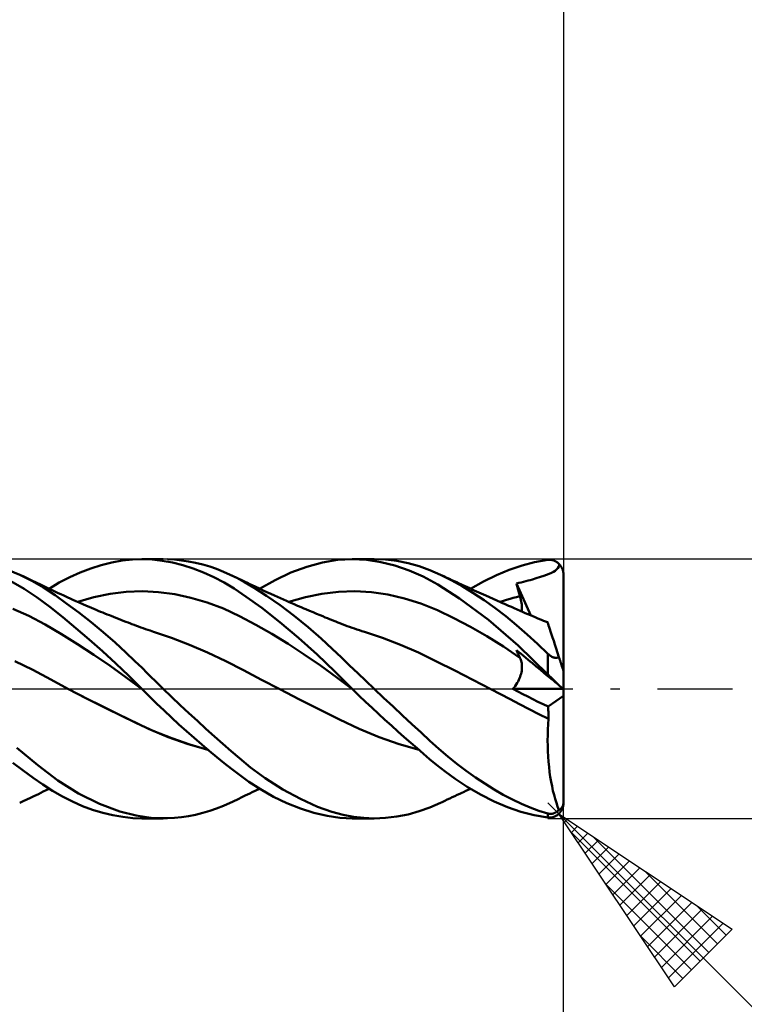
# Model space of a CAD drawing. Units: millimetres. Extents: x -55 to 82, y -37 to 40.
# Drawn here: x 18 to 36, y -8 to 16 of the extents above; entities that cross this region are included whole.
import ezdxf

# ---------------------------------------------------------------- set-up
doc = ezdxf.new("R2010")
doc.units = ezdxf.units.MM
doc.header["$LTSCALE"] = 4.6
doc.linetypes.add('LONGDASH_DASH', pattern=[0.85, 0.4, -0.2, 0.05, -0.2])
for name, color, linetype in [('1', 4, 'CONTINUOUS'), ('2', 7, 'CONTINUOUS'), ('4', 2, 'LONGDASH_DASH'), ('CUT', 1, 'CONTINUOUS'), ('SK2', 7, 'CONTINUOUS'), ('SK4', 2, 'LONGDASH_DASH')]:
    doc.layers.add(name, color=color, linetype=linetype)

msp = doc.modelspace()

# ---------------------------------------------------------------- linework, layer by layer
at = {"layer": '1', "color": 4, "linetype": 'CONTINUOUS', "lineweight": 50}
for p, q in [((20.68, 3.094), (20.936, 3.14)), ((20.936, 3.14), (21.19, 3.167)), ((21.19, 3.167), (21.437, 3.175)), ((21.416, 3.175), (21.939, 3.175)), ((21.673, 3.165), (21.437, 3.175)), ((21.917, 3.136), (21.673, 3.165)), ((22.167, 3.09), (21.917, 3.136)), ((22.216, 3.164), (22.044, 3.173)), ((22.389, 3.146), (22.216, 3.164)), ((22.563, 3.12), (22.389, 3.146)), ((25.845, 3.094), (26.212, 3.155)), ((26.212, 3.155), (26.577, 3.175)), ((26.57, 3.175), (27.109, 3.175)), ((26.922, 3.157), (26.577, 3.175)), ((27.27, 3.105), (26.922, 3.157)), ((27.387, 3.164), (27.107, 3.175)), ((27.667, 3.132), (27.387, 3.164)), ((31.043, 3.104), (31.369, 3.156)), ((31.369, 3.156), (31.389, 3.157)), ((31.389, 3.157), (31.409, 3.158)), ((31.429, 3.157), (31.409, 3.158)), ((31.449, 3.155), (31.429, 3.157)), ((31.469, 3.151), (31.449, 3.155)), ((31.489, 3.147), (31.469, 3.151)), ((31.509, 3.141), (31.489, 3.147)), ((31.528, 3.134), (31.509, 3.141)), ((18.425, 2.794), (18.151, 2.908)), ((19.907, 2.85), (20.165, 2.949)), ((20.165, 2.949), (20.423, 3.03)), ((20.423, 3.03), (20.68, 3.094)), ((22.421, 3.026), (22.167, 3.09)), ((22.675, 2.945), (22.421, 3.026)), ((22.736, 3.086), (22.563, 3.12)), ((22.93, 2.847), (22.675, 2.945)), ((22.909, 3.043), (22.736, 3.086)), ((23.08, 2.993), (22.909, 3.043)), ((23.251, 2.935), (23.08, 2.993)), ((23.419, 2.868), (23.251, 2.935)), ((25.072, 2.846), (25.461, 2.989)), ((25.461, 2.989), (25.845, 3.094)), ((27.619, 3.02), (27.27, 3.105)), ((27.967, 2.901), (27.619, 3.02)), ((27.944, 3.078), (27.667, 3.132)), ((28.216, 3.002), (27.944, 3.078)), ((28.311, 2.75), (27.967, 2.901)), ((28.478, 2.907), (28.216, 3.002)), ((28.737, 2.793), (28.478, 2.907)), ((30.106, 2.785), (30.422, 2.917)), ((30.422, 2.917), (30.735, 3.024)), ((30.735, 3.024), (31.043, 3.104)), ((31.548, 3.126), (31.528, 3.134)), ((31.544, 2.89), (31.579, 2.921)), ((31.566, 3.116), (31.548, 3.126)), ((31.585, 3.105), (31.566, 3.116)), ((31.579, 2.921), (31.608, 2.957)), ((31.603, 3.092), (31.585, 3.105)), ((31.621, 3.078), (31.603, 3.092)), ((31.608, 2.957), (31.633, 2.998)), ((31.637, 3.063), (31.621, 3.078)), ((31.633, 2.998), (31.654, 3.046)), ((31.654, 3.046), (31.637, 3.063)), ((31.662, 3.036), (31.654, 3.046)), ((31.671, 3.026), (31.662, 3.036)), ((31.679, 3.015), (31.671, 3.026)), ((31.687, 3.003), (31.679, 3.015)), ((31.695, 2.991), (31.687, 3.003)), ((31.702, 2.979), (31.695, 2.991)), ((31.709, 2.966), (31.702, 2.979)), ((31.715, 2.953), (31.709, 2.966)), ((31.721, 2.94), (31.715, 2.953)), ((31.726, 2.927), (31.721, 2.94)), ((31.731, 2.913), (31.726, 2.927)), ((31.735, 2.899), (31.731, 2.913)), ((31.739, 2.885), (31.735, 2.899)), ((18.722, 2.646), (18.425, 2.794)), ((18.508, 2.756), (18.425, 2.794)), ((18.59, 2.718), (18.508, 2.756)), ((18.673, 2.679), (18.59, 2.718)), ((18.756, 2.64), (18.673, 2.679)), ((19.396, 2.6), (19.651, 2.734)), ((19.651, 2.734), (19.907, 2.85)), ((23.184, 2.732), (22.93, 2.847)), ((23.435, 2.601), (23.184, 2.732)), ((23.586, 2.794), (23.419, 2.868)), ((23.747, 2.714), (23.586, 2.794)), ((23.639, 2.769), (23.586, 2.794)), ((23.691, 2.744), (23.639, 2.769)), ((23.743, 2.719), (23.691, 2.744)), ((23.795, 2.694), (23.743, 2.719)), ((23.932, 2.613), (23.747, 2.714)), ((23.848, 2.669), (23.795, 2.694)), ((23.9, 2.643), (23.848, 2.669)), ((24.304, 2.451), (24.682, 2.664)), ((24.682, 2.664), (25.072, 2.846)), ((28.67, 2.554), (28.311, 2.75)), ((28.998, 2.663), (28.737, 2.793)), ((28.776, 2.775), (28.737, 2.793)), ((28.835, 2.747), (28.776, 2.775)), ((28.895, 2.719), (28.835, 2.747)), ((28.955, 2.691), (28.895, 2.719)), ((29.014, 2.663), (28.955, 2.691)), ((29.264, 2.515), (28.998, 2.663)), ((29.074, 2.635), (29.014, 2.663)), ((29.788, 2.628), (30.106, 2.785)), ((30.882, 2.649), (30.93, 2.663)), ((30.93, 2.663), (30.987, 2.681)), ((30.987, 2.681), (31.083, 2.711)), ((31.083, 2.711), (31.186, 2.743)), ((31.186, 2.743), (31.266, 2.767)), ((31.266, 2.767), (31.337, 2.791)), ((31.337, 2.791), (31.399, 2.814)), ((31.399, 2.814), (31.455, 2.838)), ((31.455, 2.838), (31.503, 2.863)), ((31.503, 2.863), (31.544, 2.89)), ((31.742, 2.87), (31.739, 2.885)), ((31.745, 2.854), (31.742, 2.87)), ((31.747, 2.839), (31.745, 2.854)), ((31.749, 2.824), (31.747, 2.839)), ((31.75, 2.809), (31.749, 2.824)), ((31.75, 2.794), (31.75, 2.809)), ((31.75, 0.432), (31.75, 2.794)), ((18.533, 2.448), (18.207, 2.634)), ((18.853, 2.237), (18.533, 2.448)), ((19.007, 2.478), (18.722, 2.646)), ((18.809, 2.615), (18.756, 2.64)), ((18.862, 2.59), (18.809, 2.615)), ((18.915, 2.564), (18.862, 2.59)), ((18.967, 2.539), (18.915, 2.564)), ((19.034, 2.506), (18.967, 2.539)), ((19.292, 2.291), (19.007, 2.478)), ((19.1, 2.474), (19.034, 2.506)), ((19.167, 2.442), (19.1, 2.474)), ((19.147, 2.451), (19.396, 2.6)), ((19.233, 2.41), (19.167, 2.442)), ((23.682, 2.454), (23.435, 2.601)), ((23.978, 2.256), (23.682, 2.454)), ((23.952, 2.618), (23.9, 2.643)), ((24.173, 2.47), (23.932, 2.613)), ((24.004, 2.593), (23.952, 2.618)), ((24.062, 2.565), (24.004, 2.593)), ((24.119, 2.538), (24.062, 2.565)), ((24.21, 2.495), (24.119, 2.538)), ((24.47, 2.28), (24.173, 2.47)), ((24.3, 2.453), (24.21, 2.495)), ((24.391, 2.411), (24.3, 2.453)), ((29.202, 2.212), (28.67, 2.554)), ((29.134, 2.608), (29.074, 2.635)), ((29.193, 2.58), (29.134, 2.608)), ((29.253, 2.552), (29.193, 2.58)), ((29.285, 2.538), (29.253, 2.552)), ((29.532, 2.352), (29.264, 2.515)), ((29.34, 2.512), (29.285, 2.538)), ((29.396, 2.487), (29.34, 2.512)), ((29.452, 2.461), (29.396, 2.487)), ((29.507, 2.436), (29.452, 2.461)), ((29.474, 2.451), (29.788, 2.628)), ((29.563, 2.411), (29.507, 2.436)), ((30.598, 2.582), (30.655, 2.594)), ((30.61, 2.537), (30.598, 2.582)), ((30.948, 1.798), (30.598, 2.582)), ((30.621, 2.492), (30.61, 2.537)), ((30.633, 2.446), (30.621, 2.492)), ((30.645, 2.401), (30.633, 2.446)), ((30.655, 2.594), (30.712, 2.607)), ((30.712, 2.607), (30.769, 2.62)), ((30.769, 2.62), (30.826, 2.634)), ((30.826, 2.634), (30.882, 2.649)), ((19.163, 2.006), (18.853, 2.237)), ((19.301, 2.377), (19.233, 2.41)), ((19.583, 2.085), (19.292, 2.291)), ((19.368, 2.345), (19.301, 2.377)), ((19.436, 2.314), (19.368, 2.345)), ((19.504, 2.282), (19.436, 2.314)), ((19.555, 2.259), (19.504, 2.282)), ((19.607, 2.235), (19.555, 2.259)), ((19.658, 2.211), (19.607, 2.235)), ((19.71, 2.188), (19.658, 2.211)), ((19.798, 2.149), (19.71, 2.188)), ((19.846, 2.128), (20.242, 2.241)), ((20.242, 2.241), (20.639, 2.323)), ((20.639, 2.323), (21.036, 2.373)), ((21.036, 2.373), (21.432, 2.39)), ((21.829, 2.369), (21.432, 2.39)), ((22.226, 2.315), (21.829, 2.369)), ((22.622, 2.23), (22.226, 2.315)), ((23.019, 2.113), (22.622, 2.23)), ((24.356, 1.979), (23.978, 2.256)), ((24.482, 2.369), (24.391, 2.411)), ((24.809, 2.045), (24.47, 2.28)), ((24.577, 2.326), (24.482, 2.369)), ((24.672, 2.283), (24.577, 2.326)), ((24.743, 2.25), (24.672, 2.283)), ((24.815, 2.218), (24.743, 2.25)), ((24.887, 2.187), (24.815, 2.218)), ((24.959, 2.155), (24.887, 2.187)), ((25.02, 2.128), (25.425, 2.243)), ((25.425, 2.243), (25.829, 2.327)), ((25.829, 2.327), (26.234, 2.377)), ((26.234, 2.377), (26.638, 2.389)), ((27.042, 2.365), (26.638, 2.389)), ((27.447, 2.307), (27.042, 2.365)), ((27.851, 2.215), (27.447, 2.307)), ((28.256, 2.088), (27.851, 2.215)), ((29.909, 1.686), (29.202, 2.212)), ((29.802, 2.174), (29.532, 2.352)), ((29.619, 2.386), (29.563, 2.411)), ((29.674, 2.36), (29.619, 2.386)), ((29.73, 2.335), (29.674, 2.36)), ((29.788, 2.309), (29.73, 2.335)), ((29.846, 2.283), (29.788, 2.309)), ((30.071, 1.982), (29.802, 2.174)), ((29.936, 2.243), (29.846, 2.283)), ((30.027, 2.203), (29.936, 2.243)), ((30.117, 2.162), (30.027, 2.203)), ((30.276, 2.154), (30.357, 2.179)), ((30.357, 2.179), (30.439, 2.202)), ((30.439, 2.202), (30.52, 2.224)), ((30.52, 2.224), (30.601, 2.246)), ((30.601, 2.246), (30.682, 2.265)), ((30.657, 2.356), (30.645, 2.401)), ((30.67, 2.311), (30.657, 2.356)), ((30.682, 2.265), (30.67, 2.311)), ((30.694, 2.223), (30.682, 2.265)), ((30.704, 2.182), (30.694, 2.223)), ((30.712, 2.142), (30.704, 2.182)), ((18.653, 1.783), (18.255, 1.961)), ((19.48, 1.754), (19.163, 2.006)), ((19.878, 1.865), (19.583, 2.085)), ((19.885, 2.11), (19.798, 2.149)), ((19.973, 2.072), (19.885, 2.11)), ((20.06, 2.034), (19.973, 2.072)), ((20.124, 2.007), (20.06, 2.034)), ((20.187, 1.98), (20.124, 2.007)), ((20.242, 1.957), (20.187, 1.98)), ((20.296, 1.934), (20.242, 1.957)), ((20.35, 1.912), (20.296, 1.934)), ((23.416, 1.964), (23.019, 2.113)), ((23.812, 1.78), (23.416, 1.964)), ((24.803, 1.63), (24.356, 1.979)), ((25.154, 1.787), (24.809, 2.045)), ((25.028, 2.125), (24.959, 2.155)), ((25.097, 2.095), (25.028, 2.125)), ((25.165, 2.065), (25.097, 2.095)), ((25.234, 2.035), (25.165, 2.065)), ((25.285, 2.013), (25.234, 2.035)), ((25.335, 1.992), (25.285, 2.013)), ((25.386, 1.97), (25.335, 1.992)), ((25.436, 1.949), (25.386, 1.97)), ((25.524, 1.912), (25.436, 1.949)), ((28.66, 1.923), (28.256, 2.088)), ((30.338, 1.777), (30.071, 1.982)), ((30.207, 2.122), (30.117, 2.162)), ((30.195, 2.128), (30.276, 2.154)), ((30.257, 2.101), (30.207, 2.122)), ((30.306, 2.079), (30.257, 2.101)), ((30.355, 2.057), (30.306, 2.079)), ((30.404, 2.035), (30.355, 2.057)), ((30.474, 2.005), (30.404, 2.035)), ((30.545, 1.974), (30.474, 2.005)), ((30.615, 1.943), (30.545, 1.974)), ((30.685, 1.912), (30.615, 1.943)), ((30.719, 2.103), (30.712, 2.142)), ((30.725, 2.065), (30.719, 2.103)), ((30.729, 2.028), (30.725, 2.065)), ((30.732, 1.992), (30.729, 2.028)), ((30.733, 1.957), (30.732, 1.992)), ((30.732, 1.924), (30.733, 1.957)), ((19.05, 1.572), (18.653, 1.783)), ((19.803, 1.487), (19.48, 1.754)), ((20.174, 1.632), (19.878, 1.865)), ((20.405, 1.889), (20.35, 1.912)), ((20.459, 1.867), (20.405, 1.889)), ((20.514, 1.845), (20.459, 1.867)), ((20.568, 1.823), (20.514, 1.845)), ((20.623, 1.801), (20.568, 1.823)), ((20.664, 1.784), (20.623, 1.801)), ((20.724, 1.76), (20.664, 1.784)), ((20.784, 1.736), (20.724, 1.76)), ((20.844, 1.713), (20.784, 1.736)), ((20.903, 1.689), (20.844, 1.713)), ((20.963, 1.666), (20.903, 1.689)), ((24.209, 1.569), (23.812, 1.78)), ((25.496, 1.51), (25.154, 1.787)), ((25.613, 1.874), (25.524, 1.912)), ((25.701, 1.837), (25.613, 1.874)), ((25.79, 1.801), (25.701, 1.837)), ((25.852, 1.775), (25.79, 1.801)), ((25.913, 1.75), (25.852, 1.775)), ((25.965, 1.729), (25.913, 1.75)), ((26.016, 1.708), (25.965, 1.729)), ((26.068, 1.687), (26.016, 1.708)), ((29.065, 1.731), (28.66, 1.923)), ((29.469, 1.518), (29.065, 1.731)), ((30.602, 1.559), (30.338, 1.777)), ((30.749, 1.884), (30.685, 1.912)), ((30.731, 1.892), (30.732, 1.924)), ((30.814, 1.856), (30.749, 1.884)), ((30.879, 1.828), (30.814, 1.856)), ((30.944, 1.8), (30.879, 1.828)), ((30.998, 1.776), (30.944, 1.8)), ((31.053, 1.753), (30.998, 1.776)), ((31.107, 1.73), (31.053, 1.753)), ((31.162, 1.708), (31.107, 1.73)), ((31.212, 1.688), (31.162, 1.708)), ((19.448, 1.336), (19.05, 1.572)), ((20.129, 1.209), (19.803, 1.487)), ((20.47, 1.388), (20.174, 1.632)), ((21.023, 1.643), (20.963, 1.666)), ((21.082, 1.62), (21.023, 1.643)), ((21.142, 1.598), (21.082, 1.62)), ((21.173, 1.586), (21.142, 1.598)), ((21.229, 1.565), (21.173, 1.586)), ((21.285, 1.544), (21.229, 1.565)), ((21.34, 1.524), (21.285, 1.544)), ((21.396, 1.503), (21.34, 1.524)), ((21.452, 1.483), (21.396, 1.503)), ((21.508, 1.463), (21.452, 1.483)), ((21.563, 1.444), (21.508, 1.463)), ((24.606, 1.342), (24.209, 1.569)), ((25.259, 1.248), (24.803, 1.63)), ((25.814, 1.233), (25.496, 1.51)), ((26.119, 1.666), (26.068, 1.687)), ((26.17, 1.645), (26.119, 1.666)), ((26.222, 1.625), (26.17, 1.645)), ((26.273, 1.604), (26.222, 1.625)), ((26.325, 1.584), (26.273, 1.604)), ((26.39, 1.56), (26.325, 1.584)), ((26.45, 1.537), (26.39, 1.56)), ((26.51, 1.516), (26.45, 1.537)), ((26.57, 1.495), (26.51, 1.516)), ((26.63, 1.474), (26.57, 1.495)), ((26.69, 1.454), (26.63, 1.474)), ((26.75, 1.434), (26.69, 1.454)), ((29.874, 1.287), (29.469, 1.518)), ((30.639, 1.057), (29.909, 1.686)), ((30.858, 1.333), (30.602, 1.559)), ((31.261, 1.668), (31.212, 1.688)), ((31.311, 1.648), (31.261, 1.668)), ((31.361, 1.629), (31.311, 1.648)), ((31.363, 1.625), (31.361, 1.629)), ((31.367, 1.611), (31.363, 1.625)), ((31.375, 1.587), (31.367, 1.611)), ((31.386, 1.554), (31.375, 1.587)), ((31.399, 1.512), (31.386, 1.554)), ((31.416, 1.461), (31.399, 1.512)), ((31.435, 1.401), (31.416, 1.461)), ((19.845, 1.089), (19.448, 1.336)), ((20.455, 0.92), (20.129, 1.209)), ((20.763, 1.132), (20.47, 1.388)), ((21.619, 1.425), (21.563, 1.444)), ((21.707, 1.396), (21.619, 1.425)), ((22.148, 1.244), (21.707, 1.396)), ((22.589, 1.075), (22.148, 1.244)), ((25.002, 1.1), (24.606, 1.342)), ((25.71, 0.842), (25.259, 1.248)), ((26.085, 0.981), (25.814, 1.233)), ((26.81, 1.415), (26.75, 1.434)), ((26.87, 1.396), (26.81, 1.415)), ((27.312, 1.248), (26.87, 1.396)), ((27.755, 1.079), (27.312, 1.248)), ((30.278, 1.035), (29.874, 1.287)), ((31.111, 1.099), (30.858, 1.333)), ((31.457, 1.333), (31.435, 1.401)), ((31.482, 1.256), (31.457, 1.333)), ((31.509, 1.173), (31.482, 1.256)), ((20.242, 0.831), (19.845, 1.089)), ((21.028, 0.89), (20.763, 1.132)), ((23.03, 0.888), (22.589, 1.075)), ((25.399, 0.843), (25.002, 1.1)), ((26.312, 0.763), (26.085, 0.981)), ((28.198, 0.887), (27.755, 1.079)), ((30.682, 0.761), (30.278, 1.035)), ((31.369, 0.351), (30.639, 1.057)), ((31.369, 0.856), (31.111, 1.099)), ((31.539, 1.082), (31.509, 1.173)), ((31.57, 0.985), (31.539, 1.082)), ((31.604, 0.883), (31.57, 0.985)), ((20.64, 0.562), (20.242, 0.831)), ((20.78, 0.621), (20.455, 0.92)), ((21.248, 0.68), (21.028, 0.89)), ((23.472, 0.68), (23.03, 0.888)), ((25.796, 0.569), (25.399, 0.843)), ((26.144, 0.421), (25.71, 0.842)), ((26.509, 0.572), (26.312, 0.763)), ((28.641, 0.671), (28.198, 0.887)), ((30.61, 0.919), (30.598, 0.946)), ((30.655, 0.899), (30.598, 0.946)), ((30.621, 0.892), (30.61, 0.919)), ((30.633, 0.866), (30.621, 0.892)), ((30.645, 0.839), (30.633, 0.866)), ((30.657, 0.813), (30.645, 0.839)), ((30.712, 0.852), (30.655, 0.899)), ((30.67, 0.787), (30.657, 0.813)), ((30.682, 0.761), (30.67, 0.787)), ((30.694, 0.736), (30.682, 0.761)), ((30.704, 0.71), (30.694, 0.736)), ((30.769, 0.805), (30.712, 0.852)), ((30.826, 0.758), (30.769, 0.805)), ((30.882, 0.711), (30.826, 0.758)), ((31.378, 0.848), (31.369, 0.856)), ((31.369, 0.351), (31.369, 0.856)), ((31.387, 0.84), (31.378, 0.848)), ((31.396, 0.832), (31.387, 0.84)), ((31.406, 0.824), (31.396, 0.832)), ((31.416, 0.817), (31.406, 0.824)), ((31.426, 0.81), (31.416, 0.817)), ((31.436, 0.803), (31.426, 0.81)), ((31.447, 0.796), (31.436, 0.803)), ((31.457, 0.79), (31.447, 0.796)), ((31.468, 0.784), (31.457, 0.79)), ((31.479, 0.778), (31.468, 0.784)), ((31.49, 0.774), (31.479, 0.778)), ((31.501, 0.769), (31.49, 0.774)), ((31.512, 0.766), (31.501, 0.769)), ((31.523, 0.762), (31.512, 0.766)), ((31.534, 0.76), (31.523, 0.762)), ((31.545, 0.758), (31.534, 0.76)), ((31.556, 0.757), (31.545, 0.758)), ((31.566, 0.757), (31.556, 0.757)), ((31.566, 0.757), (31.577, 0.757)), ((31.577, 0.757), (31.587, 0.758)), ((31.587, 0.758), (31.596, 0.759)), ((31.596, 0.759), (31.605, 0.762)), ((31.639, 0.775), (31.604, 0.883)), ((31.605, 0.762), (31.614, 0.764)), ((31.614, 0.764), (31.623, 0.767)), ((31.623, 0.767), (31.631, 0.771)), ((31.631, 0.771), (31.639, 0.775)), ((31.644, 0.758), (31.639, 0.775)), ((31.649, 0.742), (31.644, 0.758)), ((31.654, 0.726), (31.649, 0.742)), ((31.66, 0.71), (31.654, 0.726)), ((18.748, 0.46), (18.309, 0.679)), ((21.037, 0.279), (20.64, 0.562)), ((21.102, 0.313), (20.78, 0.621)), ((21.422, 0.509), (21.248, 0.68)), ((21.547, 0.384), (21.422, 0.509)), ((23.913, 0.452), (23.472, 0.68)), ((26.192, 0.277), (25.796, 0.569)), ((26.707, 0.382), (26.509, 0.572)), ((29.084, 0.445), (28.641, 0.671)), ((30.713, 0.683), (30.704, 0.71)), ((30.72, 0.655), (30.713, 0.683)), ((30.726, 0.626), (30.72, 0.655)), ((30.73, 0.596), (30.726, 0.626)), ((30.729, 0.47), (30.732, 0.503)), ((30.732, 0.566), (30.73, 0.596)), ((30.733, 0.534), (30.732, 0.566)), ((30.732, 0.503), (30.733, 0.534)), ((30.93, 0.672), (30.882, 0.711)), ((30.987, 0.625), (30.93, 0.672)), ((31.083, 0.545), (30.987, 0.625)), ((31.186, 0.46), (31.083, 0.545)), ((31.665, 0.694), (31.66, 0.71)), ((31.67, 0.679), (31.665, 0.694)), ((31.675, 0.664), (31.67, 0.679)), ((31.68, 0.648), (31.675, 0.664)), ((31.685, 0.634), (31.68, 0.648)), ((31.689, 0.619), (31.685, 0.634)), ((31.694, 0.605), (31.689, 0.619)), ((31.699, 0.59), (31.694, 0.605)), ((31.704, 0.575), (31.699, 0.59)), ((31.709, 0.56), (31.704, 0.575)), ((31.713, 0.545), (31.709, 0.56)), ((31.718, 0.531), (31.713, 0.545)), ((31.722, 0.517), (31.718, 0.531)), ((31.727, 0.504), (31.722, 0.517)), ((31.731, 0.492), (31.727, 0.504)), ((31.734, 0.48), (31.731, 0.492)), ((19.187, 0.224), (18.748, 0.46)), ((21.435, -0.018), (21.037, 0.279)), ((21.417, 0), (21.102, 0.313)), ((21.644, 0.288), (21.547, 0.384)), ((21.741, 0.192), (21.644, 0.288)), ((24.354, 0.219), (23.913, 0.452)), ((26.569, 0), (26.144, 0.421)), ((26.589, -0.019), (26.192, 0.277)), ((26.907, 0.191), (26.707, 0.382)), ((29.527, 0.218), (29.084, 0.445)), ((30.656, 0.218), (30.673, 0.256)), ((30.673, 0.256), (30.688, 0.293)), ((30.688, 0.293), (30.7, 0.33)), ((30.7, 0.33), (30.711, 0.366)), ((30.711, 0.366), (30.719, 0.402)), ((30.719, 0.402), (30.725, 0.436)), ((30.725, 0.436), (30.729, 0.47)), ((31.266, 0.394), (31.186, 0.46)), ((31.337, 0.336), (31.266, 0.394)), ((31.399, 0.284), (31.337, 0.336)), ((31.389, 0.331), (31.369, 0.351)), ((31.409, 0.311), (31.389, 0.331)), ((31.455, 0.238), (31.399, 0.284)), ((31.429, 0.292), (31.409, 0.311)), ((31.449, 0.272), (31.429, 0.292)), ((31.469, 0.253), (31.449, 0.272)), ((31.489, 0.233), (31.469, 0.253)), ((31.738, 0.469), (31.734, 0.48)), ((31.742, 0.458), (31.738, 0.469)), ((31.744, 0.449), (31.742, 0.458)), ((31.747, 0.442), (31.744, 0.449)), ((31.748, 0.437), (31.747, 0.442)), ((31.75, 0.434), (31.748, 0.437)), ((31.75, 0.432), (31.75, 0.434)), ((31.75, -2.794), (31.75, 0.432)), ((19.625, -0.011), (19.187, 0.224)), ((19.605, 0), (19.605, 0)), ((19.605, 0), (19.605, 0)), ((19.605, 0), (19.605, 0)), ((19.605, 0), (19.605, 0)), ((19.605, 0), (19.605, 0)), ((19.605, 0), (19.605, 0)), ((21.42, -0.003), (21.417, 0)), ((21.84, 0.096), (21.741, 0.192)), ((21.938, 0), (21.84, 0.096)), ((22.148, -0.2), (21.938, 0)), ((24.796, -0.011), (24.354, 0.219)), ((24.775, 0), (24.775, 0)), ((24.775, 0), (24.775, 0)), ((24.775, 0), (24.775, 0)), ((24.775, 0), (24.776, 0)), ((24.776, 0), (24.776, 0)), ((24.776, 0), (24.776, 0)), ((26.573, -0.003), (26.569, 0)), ((27.108, 0), (26.907, 0.191)), ((27.341, -0.219), (27.108, 0)), ((29.97, -0.01), (29.527, 0.218)), ((30.509, -0.004), (30.538, 0.031)), ((30.538, 0.031), (30.566, 0.067)), ((30.566, 0.067), (30.591, 0.104)), ((30.591, 0.104), (30.615, 0.142)), ((30.615, 0.142), (30.637, 0.18)), ((30.637, 0.18), (30.656, 0.218)), ((31.503, 0.199), (31.455, 0.238)), ((31.509, 0.214), (31.489, 0.233)), ((31.544, 0.165), (31.503, 0.199)), ((31.528, 0.195), (31.509, 0.214)), ((31.548, 0.176), (31.528, 0.195)), ((31.579, 0.136), (31.544, 0.165)), ((31.566, 0.158), (31.548, 0.176)), ((31.585, 0.14), (31.566, 0.158)), ((31.608, 0.111), (31.579, 0.136)), ((31.603, 0.122), (31.585, 0.14)), ((31.621, 0.105), (31.603, 0.122)), ((31.633, 0.091), (31.608, 0.111)), ((31.637, 0.089), (31.621, 0.105)), ((31.654, 0.074), (31.633, 0.091)), ((31.654, 0.074), (31.637, 0.089)), ((31.662, 0.066), (31.654, 0.074)), ((31.671, 0.059), (31.662, 0.066)), ((31.679, 0.053), (31.671, 0.059)), ((31.687, 0.046), (31.679, 0.053)), ((31.695, 0.04), (31.687, 0.046)), ((31.702, 0.034), (31.695, 0.04)), ((31.709, 0.028), (31.702, 0.034)), ((31.715, 0.023), (31.709, 0.028)), ((31.721, 0.018), (31.715, 0.023)), ((31.726, 0.014), (31.721, 0.018)), ((31.731, 0.01), (31.726, 0.014)), ((31.735, 0.007), (31.731, 0.01)), ((31.739, 0.003), (31.735, 0.007)), ((31.742, 0.001), (31.739, 0.003)), ((31.745, -0.002), (31.742, 0.001)), ((20.043, -0.227), (19.625, -0.011)), ((20.113, -0.264), (19.625, -0.011)), ((20.459, -0.437), (20.043, -0.227)), ((21.423, -0.006), (21.42, -0.003)), ((21.426, -0.008), (21.423, -0.006)), ((21.429, -0.011), (21.426, -0.008)), ((21.431, -0.014), (21.429, -0.011)), ((21.434, -0.017), (21.431, -0.014)), ((21.606, -0.189), (21.434, -0.017)), ((21.781, -0.362), (21.606, -0.189)), ((22.358, -0.398), (22.148, -0.2)), ((25.283, -0.261), (24.796, -0.011)), ((26.576, -0.006), (26.573, -0.003)), ((26.579, -0.009), (26.576, -0.006)), ((26.582, -0.013), (26.579, -0.009)), ((26.586, -0.016), (26.582, -0.013)), ((26.589, -0.019), (26.586, -0.016)), ((26.745, -0.17), (26.589, -0.019)), ((26.902, -0.32), (26.745, -0.17)), ((27.574, -0.437), (27.341, -0.219)), ((29.97, -0.01), (29.97, -0.01)), ((30.205, -0.132), (29.97, -0.01)), ((29.97, -0.01), (29.97, -0.01)), ((29.97, -0.01), (29.97, -0.01)), ((29.97, -0.01), (29.97, -0.01)), ((29.97, -0.01), (29.97, -0.01)), ((29.97, -0.01), (29.97, -0.01)), ((30.44, -0.254), (30.205, -0.132)), ((30.509, -0.004), (31.743, 0)), ((30.631, -0.068), (30.509, -0.004)), ((30.753, -0.131), (30.631, -0.068)), ((30.876, -0.193), (30.753, -0.131)), ((31, -0.255), (30.876, -0.193)), ((31.373, -0.437), (31.75, -0.173)), ((31.747, -0.003), (31.745, -0.002)), ((31.749, -0.005), (31.747, -0.003)), ((31.75, -0.005), (31.749, -0.005)), ((31.75, -0.005), (31.75, -0.005)), ((20.602, -0.509), (20.113, -0.264)), ((20.874, -0.642), (20.459, -0.437)), ((21.961, -0.535), (21.781, -0.362)), ((22.569, -0.595), (22.358, -0.398)), ((25.771, -0.51), (25.283, -0.261)), ((27.059, -0.468), (26.902, -0.32)), ((27.216, -0.614), (27.059, -0.468)), ((27.806, -0.652), (27.574, -0.437)), ((30.675, -0.378), (30.44, -0.254)), ((30.91, -0.502), (30.675, -0.378)), ((31.124, -0.317), (31, -0.255)), ((31.248, -0.377), (31.124, -0.317)), ((31.373, -0.437), (31.248, -0.377)), ((31.376, -0.479), (31.373, -0.437)), ((31.378, -0.522), (31.376, -0.479)), ((21.09, -0.748), (20.602, -0.509)), ((21.287, -0.841), (20.874, -0.642)), ((22.143, -0.706), (21.961, -0.535)), ((22.327, -0.875), (22.143, -0.706)), ((22.78, -0.789), (22.569, -0.595)), ((26.259, -0.757), (25.771, -0.51)), ((27.374, -0.759), (27.216, -0.614)), ((28.035, -0.865), (27.806, -0.652)), ((31.145, -0.624), (30.91, -0.502)), ((31.379, -0.74), (31.145, -0.624)), ((31.38, -0.566), (31.378, -0.522)), ((31.381, -0.609), (31.38, -0.566)), ((31.38, -0.74), (31.381, -0.696)), ((31.381, -0.653), (31.381, -0.609)), ((31.381, -0.696), (31.381, -0.653)), ((21.578, -0.979), (21.09, -0.748)), ((21.709, -1.036), (21.287, -0.841)), ((22.512, -1.042), (22.327, -0.875)), ((22.99, -0.979), (22.78, -0.789)), ((26.747, -0.983), (26.259, -0.757)), ((27.533, -0.903), (27.374, -0.759)), ((27.691, -1.045), (27.533, -0.903)), ((28.26, -1.074), (28.035, -0.865)), ((31.365, -1.002), (31.371, -0.871)), ((31.371, -0.871), (31.379, -0.74)), ((31.379, -0.74), (31.38, -0.74)), ((31.38, -0.74), (31.38, -0.74)), ((31.38, -0.74), (31.38, -0.74)), ((31.38, -0.74), (31.38, -0.74)), ((31.38, -0.74), (31.38, -0.74)), ((31.38, -0.74), (31.38, -0.74)), ((22.066, -1.183), (21.578, -0.979)), ((22.152, -1.214), (21.709, -1.036)), ((22.554, -1.356), (22.066, -1.183)), ((22.698, -1.205), (22.512, -1.042)), ((22.884, -1.365), (22.698, -1.205)), ((23.199, -1.166), (22.99, -0.979)), ((23.405, -1.348), (23.199, -1.166)), ((27.234, -1.182), (26.747, -0.983)), ((27.722, -1.354), (27.234, -1.182)), ((27.849, -1.185), (27.691, -1.045)), ((28.006, -1.323), (27.849, -1.185)), ((28.477, -1.275), (28.26, -1.074)), ((31.361, -1.266), (31.362, -1.134)), ((31.362, -1.134), (31.365, -1.002)), ((22.596, -1.367), (22.152, -1.214)), ((23.043, -1.5), (22.554, -1.356)), ((23.036, -1.494), (22.596, -1.367)), ((23.069, -1.522), (22.884, -1.365)), ((23.608, -1.527), (23.405, -1.348)), ((28.21, -1.5), (27.722, -1.354)), ((28.162, -1.458), (28.006, -1.323)), ((28.693, -1.47), (28.477, -1.275)), ((31.363, -1.398), (31.361, -1.266)), ((31.367, -1.53), (31.363, -1.398)), ((18.866, -1.873), (18.356, -1.45)), ((23.253, -1.674), (23.069, -1.522)), ((23.436, -1.821), (23.253, -1.674)), ((23.813, -1.704), (23.608, -1.527)), ((28.317, -1.591), (28.162, -1.458)), ((28.47, -1.722), (28.317, -1.591)), ((28.912, -1.659), (28.693, -1.47)), ((29.136, -1.84), (28.912, -1.659)), ((31.374, -1.661), (31.367, -1.53)), ((31.384, -1.79), (31.374, -1.661)), ((18.509, -2.003), (18.26, -1.814)), ((19.359, -2.246), (18.866, -1.873)), ((23.616, -1.964), (23.436, -1.821)), ((24.084, -1.926), (23.813, -1.704)), ((24.443, -2.191), (24.084, -1.926)), ((28.638, -1.861), (28.47, -1.722)), ((28.847, -2.025), (28.638, -1.861)), ((29.362, -2.011), (29.136, -1.84)), ((31.396, -1.916), (31.384, -1.79)), ((31.41, -2.04), (31.396, -1.916)), ((18.754, -2.183), (18.509, -2.003)), ((23.808, -2.111), (23.616, -1.964)), ((24.043, -2.28), (23.808, -2.111)), ((29.098, -2.208), (28.847, -2.025)), ((29.59, -2.174), (29.362, -2.011)), ((31.427, -2.16), (31.41, -2.04)), ((31.447, -2.277), (31.427, -2.16)), ((18.992, -2.349), (18.754, -2.183)), ((19.228, -2.502), (18.992, -2.349)), ((19.866, -2.563), (19.359, -2.246)), ((24.322, -2.462), (24.043, -2.28)), ((24.87, -2.465), (24.443, -2.191)), ((29.39, -2.4), (29.098, -2.208)), ((29.717, -2.59), (29.39, -2.4)), ((29.819, -2.325), (29.59, -2.174)), ((30.047, -2.467), (29.819, -2.325)), ((31.469, -2.39), (31.447, -2.277)), ((31.492, -2.498), (31.469, -2.39)), ((18.692, -2.671), (18.771, -2.633)), ((18.771, -2.633), (18.827, -2.606)), ((18.827, -2.606), (18.884, -2.579)), ((18.884, -2.579), (18.941, -2.552)), ((18.941, -2.552), (19.003, -2.521)), ((19.003, -2.521), (19.076, -2.486)), ((19.076, -2.486), (19.147, -2.451)), ((19.47, -2.641), (19.228, -2.502)), ((19.716, -2.765), (19.47, -2.641)), ((20.378, -2.817), (19.866, -2.563)), ((23.849, -2.668), (23.901, -2.643)), ((23.901, -2.643), (23.953, -2.617)), ((23.953, -2.617), (24.006, -2.592)), ((24.006, -2.592), (24.064, -2.564)), ((24.064, -2.564), (24.121, -2.537)), ((24.121, -2.537), (24.213, -2.494)), ((24.213, -2.494), (24.304, -2.451)), ((24.643, -2.644), (24.322, -2.462)), ((24.974, -2.804), (24.643, -2.644)), ((25.303, -2.701), (24.87, -2.465)), ((29.024, -2.659), (29.085, -2.63)), ((29.085, -2.63), (29.147, -2.602)), ((29.147, -2.602), (29.209, -2.573)), ((29.209, -2.573), (29.262, -2.548)), ((29.262, -2.548), (29.298, -2.532)), ((29.298, -2.532), (29.359, -2.504)), ((29.359, -2.504), (29.417, -2.477)), ((29.417, -2.477), (29.474, -2.451)), ((30.05, -2.759), (29.717, -2.59)), ((30.275, -2.597), (30.047, -2.467)), ((30.499, -2.715), (30.275, -2.597)), ((31.518, -2.602), (31.492, -2.498)), ((31.546, -2.701), (31.518, -2.602)), ((18.425, -2.794), (18.514, -2.753)), ((18.514, -2.753), (18.602, -2.712)), ((18.602, -2.712), (18.692, -2.671)), ((19.964, -2.873), (19.716, -2.765)), ((20.212, -2.965), (19.964, -2.873)), ((20.88, -3.004), (20.378, -2.817)), ((23.251, -2.934), (23.419, -2.868)), ((23.419, -2.868), (23.586, -2.794)), ((23.586, -2.794), (23.639, -2.769)), ((23.639, -2.769), (23.691, -2.744)), ((23.691, -2.744), (23.744, -2.719)), ((23.744, -2.719), (23.796, -2.694)), ((23.796, -2.694), (23.849, -2.668)), ((25.306, -2.937), (24.974, -2.804)), ((25.722, -2.89), (25.303, -2.701)), ((26.074, -3.016), (25.722, -2.89)), ((28.478, -2.907), (28.737, -2.793)), ((28.737, -2.793), (28.777, -2.775)), ((28.777, -2.775), (28.839, -2.745)), ((28.839, -2.745), (28.901, -2.716)), ((28.901, -2.716), (28.962, -2.688)), ((28.962, -2.688), (29.024, -2.659)), ((30.381, -2.901), (30.05, -2.759)), ((30.72, -2.821), (30.499, -2.715)), ((30.935, -2.913), (30.72, -2.821)), ((31.575, -2.794), (31.546, -2.701)), ((31.606, -2.881), (31.575, -2.794)), ((31.639, -2.964), (31.606, -2.881)), ((31.718, -2.898), (31.722, -2.89)), ((31.722, -2.89), (31.727, -2.881)), ((31.727, -2.881), (31.731, -2.872)), ((31.731, -2.872), (31.734, -2.862)), ((31.734, -2.862), (31.738, -2.85)), ((31.735, -2.899), (31.739, -2.885)), ((31.738, -2.85), (31.742, -2.837)), ((31.739, -2.885), (31.742, -2.87)), ((31.742, -2.837), (31.744, -2.823)), ((31.742, -2.87), (31.745, -2.854)), ((31.744, -2.823), (31.747, -2.809)), ((31.745, -2.854), (31.747, -2.839)), ((31.747, -2.809), (31.748, -2.793)), ((31.747, -2.839), (31.749, -2.824)), ((31.748, -2.793), (31.75, -2.777)), ((31.749, -2.824), (31.75, -2.809)), ((31.75, -2.777), (31.75, -2.76)), ((31.75, -2.809), (31.75, -2.794)), ((20.46, -3.04), (20.212, -2.965)), ((20.708, -3.1), (20.46, -3.04)), ((20.955, -3.142), (20.708, -3.1)), ((21.277, -3.108), (20.88, -3.004)), ((21.534, -3.15), (21.277, -3.108)), ((22.39, -3.146), (22.563, -3.12)), ((22.563, -3.12), (22.736, -3.086)), ((22.736, -3.086), (22.909, -3.043)), ((22.909, -3.043), (23.08, -2.993)), ((23.08, -2.993), (23.251, -2.934)), ((25.635, -3.041), (25.306, -2.937)), ((25.958, -3.117), (25.635, -3.041)), ((26.266, -3.161), (25.958, -3.117)), ((26.355, -3.092), (26.074, -3.016)), ((26.602, -3.138), (26.355, -3.092)), ((27.387, -3.164), (27.667, -3.132)), ((27.667, -3.132), (27.944, -3.078)), ((27.944, -3.078), (28.216, -3.002)), ((28.216, -3.002), (28.478, -2.907)), ((30.708, -3.016), (30.381, -2.901)), ((31.031, -3.101), (30.708, -3.016)), ((31.149, -2.992), (30.935, -2.913)), ((31.369, -3.156), (31.031, -3.101)), ((31.369, -3.057), (31.149, -2.992)), ((31.378, -3.06), (31.369, -3.057)), ((31.369, -3.156), (31.369, -3.057)), ((31.387, -3.061), (31.378, -3.06)), ((31.396, -3.063), (31.387, -3.061)), ((31.406, -3.064), (31.396, -3.063)), ((31.416, -3.065), (31.406, -3.064)), ((31.426, -3.066), (31.416, -3.065)), ((31.436, -3.066), (31.426, -3.066)), ((31.436, -3.066), (31.447, -3.065)), ((31.447, -3.065), (31.457, -3.065)), ((31.457, -3.065), (31.468, -3.063)), ((31.468, -3.063), (31.479, -3.061)), ((31.479, -3.061), (31.49, -3.059)), ((31.49, -3.059), (31.501, -3.056)), ((31.501, -3.056), (31.512, -3.053)), ((31.509, -3.141), (31.528, -3.134)), ((31.512, -3.053), (31.523, -3.048)), ((31.523, -3.048), (31.534, -3.044)), ((31.528, -3.134), (31.548, -3.126)), ((31.534, -3.044), (31.545, -3.039)), ((31.545, -3.039), (31.556, -3.033)), ((31.548, -3.126), (31.566, -3.116)), ((31.556, -3.033), (31.566, -3.027)), ((31.566, -3.027), (31.577, -3.02)), ((31.566, -3.116), (31.585, -3.105)), ((31.577, -3.02), (31.587, -3.013)), ((31.585, -3.105), (31.603, -3.092)), ((31.587, -3.013), (31.596, -3.005)), ((31.596, -3.005), (31.605, -2.997)), ((31.603, -3.092), (31.621, -3.078)), ((31.605, -2.997), (31.614, -2.989)), ((31.614, -2.989), (31.623, -2.981)), ((31.621, -3.078), (31.637, -3.063)), ((31.623, -2.981), (31.631, -2.972)), ((31.631, -2.972), (31.639, -2.964)), ((31.637, -3.063), (31.654, -3.046)), ((31.639, -2.963), (31.644, -2.962)), ((31.644, -2.962), (31.649, -2.96)), ((31.649, -2.96), (31.654, -2.958)), ((31.654, -2.958), (31.66, -2.956)), ((31.654, -3.046), (31.662, -3.036)), ((31.66, -2.956), (31.665, -2.953)), ((31.662, -3.036), (31.671, -3.026)), ((31.665, -2.953), (31.67, -2.95)), ((31.67, -2.95), (31.675, -2.947)), ((31.671, -3.026), (31.679, -3.015)), ((31.675, -2.947), (31.68, -2.944)), ((31.679, -3.015), (31.687, -3.003)), ((31.68, -2.944), (31.685, -2.94)), ((31.685, -2.94), (31.689, -2.936)), ((31.687, -3.003), (31.695, -2.991)), ((31.689, -2.936), (31.694, -2.931)), ((31.694, -2.931), (31.699, -2.926)), ((31.695, -2.991), (31.702, -2.979)), ((31.699, -2.926), (31.704, -2.92)), ((31.702, -2.979), (31.709, -2.966)), ((31.704, -2.92), (31.709, -2.913)), ((31.709, -2.913), (31.713, -2.906)), ((31.709, -2.966), (31.715, -2.953)), ((31.713, -2.906), (31.718, -2.898)), ((31.715, -2.953), (31.721, -2.94)), ((31.721, -2.94), (31.726, -2.927)), ((31.726, -2.927), (31.731, -2.913)), ((31.731, -2.913), (31.735, -2.899)), ((21.199, -3.167), (20.955, -3.142)), ((21.437, -3.175), (21.199, -3.167)), ((21.939, -3.175), (21.416, -3.175)), ((21.703, -3.167), (21.534, -3.15)), ((21.873, -3.174), (21.703, -3.167)), ((21.873, -3.174), (22.045, -3.173)), ((22.045, -3.173), (22.217, -3.164)), ((22.217, -3.164), (22.39, -3.146)), ((26.577, -3.175), (26.266, -3.161)), ((27.109, -3.175), (26.57, -3.175)), ((26.854, -3.166), (26.602, -3.138)), ((27.107, -3.175), (26.854, -3.166)), ((27.107, -3.175), (27.387, -3.164)), ((31.389, -3.157), (31.369, -3.156)), ((31.409, -3.158), (31.389, -3.157)), ((31.409, -3.158), (31.429, -3.157)), ((31.429, -3.157), (31.449, -3.155)), ((31.449, -3.155), (31.469, -3.151)), ((31.469, -3.151), (31.489, -3.147)), ((31.489, -3.147), (31.509, -3.141))]:
    msp.add_line(p, q, dxfattribs=at)
msp.add_arc((31.369, -2.794), 0.381, 349.1668, 0, dxfattribs=at)
at = {"layer": '2', "color": 7, "linetype": 'CONTINUOUS', "lineweight": 25}
for p, q in [((31.75, 26.175), (31.75, 2.794)), ((44.75, 3.175), (31.369, 3.175)), ((31.75, -26.175), (31.75, 0)), ((31.638, -3.063), (31.369, -2.794)), ((31.638, -3.063), (54.266, -25.691)), ((31.638, -3.063), (35.881, -5.892)), ((34.467, -7.306), (31.638, -3.063)), ((31.369, -3.175), (44.75, -3.175)), ((31.773, -3.265), (31.84, -3.198)), ((31.943, -3.52), (32.095, -3.368)), ((31.937, -3.511), (35.099, -6.674)), ((32.112, -3.774), (32.349, -3.537)), ((32.463, -3.613), (35.311, -6.461)), ((32.282, -4.029), (32.604, -3.707)), ((32.452, -4.283), (32.858, -3.877)), ((32.622, -4.538), (33.113, -4.047)), ((32.791, -4.793), (33.368, -4.216)), ((32.961, -5.047), (33.622, -4.386)), ((33.131, -5.302), (33.877, -4.556)), ((33.736, -4.462), (35.524, -6.249)), ((32.786, -4.784), (34.887, -6.886)), ((33.3, -5.556), (34.131, -4.725)), ((33.47, -5.811), (34.386, -4.895)), ((33.64, -6.065), (34.64, -5.065)), ((33.809, -6.32), (34.895, -5.234)), ((33.979, -6.575), (35.15, -5.404)), ((35.009, -5.31), (35.736, -6.037)), ((34.149, -6.829), (35.404, -5.574)), ((34.319, -7.084), (35.659, -5.744)), ((35.881, -5.892), (34.467, -7.306)), ((33.634, -6.057), (34.675, -7.098))]:
    msp.add_line(p, q, dxfattribs=at)
at = {"layer": '4', "color": 2, "linetype": 'LONGDASH_DASH', "lineweight": 25}
msp.add_line((0, 0), (31.75, 0), dxfattribs=at)
at = {"layer": 'CUT', "color": 1, "linetype": 'CONTINUOUS', "lineweight": 25}
for p, q in [((31.369, 3.175), (6.35, 3.175)), ((31.75, 0), (31.75, 2.794)), ((6.35, 0), (31.75, 0))]:
    msp.add_line(p, q, dxfattribs=at)
msp.add_arc((31.369, 2.794), 0.381, 0, 90, dxfattribs=at)
at = {"layer": 'SK2', "color": 7, "linetype": 'CONTINUOUS', "lineweight": 25}
msp.add_line((31.75, 36.175), (31.75, 0), dxfattribs=at)
at = {"layer": 'SK4', "color": 2, "linetype": 'LONGDASH_DASH', "lineweight": 25}
msp.add_line((-44.15, 0), (37.75, 0), dxfattribs=at)

doc.saveas('drawing.dxf')
